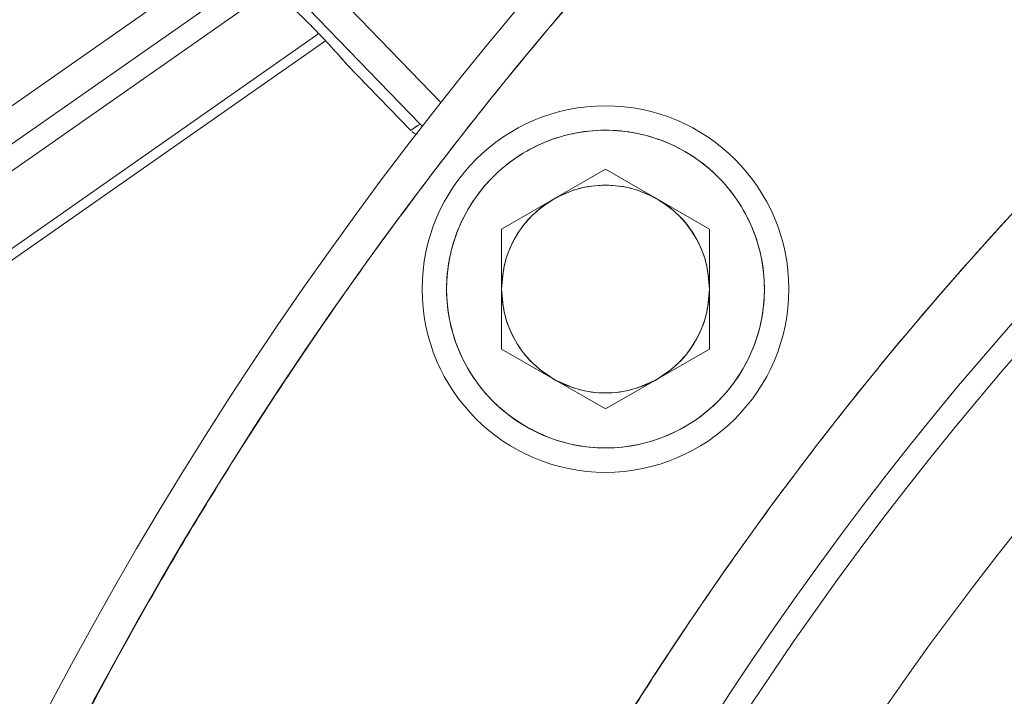
# Model space of a CAD drawing. Units: millimetres. Extents: x 6 to 414, y 6 to 291.
# Drawn here: x 188 to 191, y 233 to 235 of the extents above; entities that cross this region are included whole.
import ezdxf

# ---------------------------------------------------------------- set-up
doc = ezdxf.new("R2010")
doc.units = ezdxf.units.MM

msp = doc.modelspace()

# ---------------------------------------------------------------- linework, layer by layer
at = {"color": 7, "linetype": 'Continuous', "lineweight": 15}
for p, q in [((188.8354, 235.4757), (189.4147, 234.8758)), ((189.3539, 234.8129), (188.7725, 235.415)), ((185.3074, 232.7568), (188.8789, 235.2576)), ((185.4508, 232.552), (189.0578, 235.0776)), ((189.0776, 235.0566), (185.4613, 232.5245)), ((189.1397, 234.9876), (189.3265, 234.7941)), ((189.3608, 234.8068), (189.3539, 234.8129)), ((189.5921, 234.506), (189.8956, 234.6813)), ((189.8956, 234.6813), (190.1992, 234.506)), ((189.5921, 234.1555), (189.5921, 234.506)), ((190.1992, 234.506), (190.1992, 234.1555)), ((189.8956, 233.9802), (189.5921, 234.1555)), ((190.1992, 234.1555), (189.8956, 233.9802))]:
    msp.add_line(p, q, dxfattribs=at)
at = {"color": 8, "linetype": 'Continuous', "lineweight": 15}
for p, q in [((185.8571, 233.2533), (188.8147, 235.3242)), ((185.3442, 232.7041), (188.9241, 235.2108))]:
    msp.add_line(p, q, dxfattribs=at)
at = {"color": 7, "linetype": 'Continuous', "lineweight": 15}
for radius in [0.5357, 0.4643, 0.3036]:
    msp.add_circle((189.8956, 234.3307), radius, dxfattribs=at)
for radius, start, end in [(11.4286, 92.86598, 260.94265), (11.3214, 92.89313, 265.47062), (9.9464, 93.87809, 264.55714), (9.7321, 91.87206, 263.81189), (9.6626, 91.88559, 263.69856), (9.3324, 91.95158, 263.48125)]:
    msp.add_arc((198.3959, 227.8083), radius, start, end, dxfattribs=at)
for points, knots in [([(197.8244, 239.115), (197.821, 239.1149), (197.6219, 239.1099), (197.2235, 239.0718), (196.6285, 238.997), (196.0279, 238.8848), (195.4246, 238.7389), (194.8224, 238.5572), (194.2476, 238.3481), (193.7044, 238.1171), (193.1911, 237.8678), (192.6885, 237.5915), (192.1963, 237.2873), (191.7185, 236.9571), (191.256, 236.601), (190.8117, 236.2207), (190.3868, 235.8173), (189.9834, 235.3925), (189.6032, 234.9481), (189.247, 234.4856), (188.9169, 234.0079), (188.6126, 233.5157), (188.3363, 233.013), (188.087, 232.4998), (187.8561, 231.9566), (187.6469, 231.3818), (187.4653, 230.7796), (187.3191, 230.1762), (187.2077, 229.5757), (187.1301, 228.9807), (187.0844, 228.392), (187.0694, 227.8083), (187.0844, 227.2246), (187.1301, 226.6359), (187.2077, 226.0409), (187.3191, 225.4403), (187.4653, 224.837), (187.6469, 224.2348), (187.8561, 223.66), (188.087, 223.1168), (188.3363, 222.6036), (188.6126, 222.1009), (188.9169, 221.6087), (189.247, 221.131), (189.6032, 220.6684), (189.9834, 220.2241), (190.3868, 219.7993), (190.8117, 219.3958), (191.256, 219.0156), (191.7185, 218.6594), (192.1962, 218.3293), (192.6885, 218.0251), (193.1911, 217.7487), (193.7044, 217.4994), (194.2476, 217.2685), (194.8224, 217.0594), (195.4246, 216.8778), (196.0279, 216.7313), (196.6285, 216.6211), (197.1359, 216.5511), (197.4434, 216.5297), (197.5508, 216.5222)], [0, 0, 0, 0, 0.000304, 0.017495, 0.035111, 0.052996, 0.071135, 0.089627, 0.10823, 0.124846, 0.141463, 0.158342, 0.175221, 0.19228, 0.209339, 0.226489, 0.243639, 0.260789, 0.277939, 0.294998, 0.312057, 0.328935, 0.345815, 0.362431, 0.379048, 0.397651, 0.416142, 0.434281, 0.452167, 0.469782, 0.486974, 0.504019, 0.521063, 0.538255, 0.55587, 0.573755, 0.591894, 0.610386, 0.628989, 0.645606, 0.662222, 0.679101, 0.695981, 0.713039, 0.730098, 0.747248, 0.764398, 0.781548, 0.798698, 0.815757, 0.832816, 0.849695, 0.866574, 0.88319, 0.899807, 0.91841, 0.936902, 0.95504, 0.972926, 0.990541, 1, 1, 1, 1]), ([(197.4553, 217.911), (197.3686, 217.9181), (197.0771, 217.9423), (196.5789, 218.024), (195.9613, 218.1569), (195.3428, 218.3347), (194.7799, 218.5364), (194.2742, 218.7515), (193.8233, 218.9705), (193.3816, 219.2132), (192.9009, 219.5104), (192.39, 219.87), (191.8585, 220.3015), (191.3989, 220.7305), (191.0051, 221.1452), (190.6711, 221.5356), (190.3581, 221.9419), (190.0681, 222.3616), (189.8008, 222.7941), (189.5581, 223.2357), (189.339, 223.6866), (189.124, 224.1923), (188.9222, 224.7552), (188.7449, 225.3738), (188.6101, 225.9912), (188.5163, 226.6038), (188.4615, 227.2083), (188.4435, 227.8083), (188.4615, 228.4083), (188.5163, 229.0127), (188.6101, 229.6254), (188.7449, 230.2428), (188.9222, 230.8613), (189.124, 231.4242), (189.339, 231.93), (189.5581, 232.3809), (189.8008, 232.8225), (190.098, 233.3033), (190.4576, 233.8142), (190.8891, 234.3457), (191.3181, 234.8053), (191.7328, 235.199), (192.1232, 235.5331), (192.5295, 235.846), (192.9492, 236.136), (193.3816, 236.4033), (193.8232, 236.6461), (194.2742, 236.8651), (194.7799, 237.0801), (195.3428, 237.2819), (195.9613, 237.4594), (196.5788, 237.5934), (197.1671, 237.6863), (197.5493, 237.7163), (197.7266, 237.7302)], [0, 0, 0, 0, 0.008807, 0.029615, 0.051042, 0.072746, 0.094717, 0.11154, 0.128363, 0.145451, 0.16254, 0.185562, 0.208653, 0.2318, 0.249162, 0.266525, 0.283795, 0.301066, 0.318154, 0.335243, 0.352065, 0.368888, 0.390859, 0.412563, 0.43399, 0.454798, 0.475273, 0.495403, 0.515534, 0.536008, 0.556817, 0.578243, 0.599948, 0.621919, 0.638741, 0.655564, 0.672652, 0.689741, 0.712763, 0.735855, 0.759001, 0.776364, 0.793727, 0.810997, 0.828267, 0.845355, 0.862444, 0.879267, 0.896089, 0.91806, 0.939764, 0.961191, 0.982, 1, 1, 1, 1]), ([(188.966, 235.1675), (188.9674, 235.1662), (188.9702, 235.1636), (188.9914, 235.1438), (189.0211, 235.1151), (189.0557, 235.0801), (189.0894, 235.0444), (189.117, 235.0137), (189.136, 234.9919), (189.1384, 234.9891), (189.1396, 234.9876)], [0, 0, 0, 0, 0.1253668, 0.2503751, 0.3753585, 0.500285, 0.6252266, 0.7502183, 0.875234, 1, 1, 1, 1]), ([(188.966, 235.1675), (188.9674, 235.1662), (188.9702, 235.1636), (188.9914, 235.1438), (189.0211, 235.1151), (189.0557, 235.0801), (189.0893, 235.0444), (189.1172, 235.0135), (189.1355, 234.9925), (189.1417, 234.9853), (189.1358, 234.9922), (189.1223, 235.0075), (189.1155, 235.0152)], [0, 0, 0, 0, 0.1003002, 0.2003172, 0.3003105, 0.4002547, 0.5002117, 0.600213, 0.700241, 0.8002541, 0.9002442, 1, 1, 1, 1]), ([(189.3539, 234.8129), (189.3447, 234.8069), (189.3284, 234.7961), (189.3277, 234.7957), (189.3273, 234.7955)], [0, 0, 0, 0, 0.5617029, 1, 1, 1, 1]), ([(189.3291, 234.7966), (189.3284, 234.7962), (189.3264, 234.7949), (189.3429, 234.8057), (189.3539, 234.8129)], [0, 0, 0, 0, 0.3309801, 1, 1, 1, 1]), ([(189.3297, 234.7917), (189.3329, 234.7887), (189.3375, 234.7844), (189.3435, 234.7829), (189.3453, 234.7825)], [0, 0, 0, 0, 0.705331, 1, 1, 1, 1]), ([(189.6635, 233.9286), (189.6888, 233.9158), (189.7408, 233.8893), (189.8287, 233.8684), (189.9222, 233.8639), (190.0167, 233.8791), (190.106, 233.9132), (190.185, 233.9637), (190.2498, 234.0262), (190.3, 234.0973), (190.3364, 234.1763), (190.3581, 234.2637), (190.3624, 234.3573), (190.3473, 234.4518), (190.3132, 234.5411), (190.2627, 234.62), (190.2002, 234.6849), (190.1291, 234.7351), (190.0501, 234.7715), (189.9627, 234.7932), (189.8691, 234.7975), (189.7746, 234.7824), (189.6853, 234.7482), (189.6063, 234.6977), (189.5415, 234.6352), (189.4913, 234.5642), (189.4549, 234.4852), (189.4331, 234.3978), (189.4289, 234.3042), (189.444, 234.2097), (189.4781, 234.1203), (189.5287, 234.0416), (189.5908, 233.976), (189.6397, 233.9441), (189.6635, 233.9286)], [0, 0, 0, 0, 0.029129, 0.060003, 0.09216, 0.125, 0.15784, 0.189997, 0.220871, 0.25, 0.279129, 0.310003, 0.34216, 0.375, 0.40784, 0.439997, 0.470871, 0.5, 0.529129, 0.560003, 0.59216, 0.625, 0.65784, 0.689997, 0.720871, 0.75, 0.779129, 0.810003, 0.84216, 0.875, 0.90784, 0.939997, 0.970871, 1, 1, 1, 1]), ([(190.0474, 234.5936), (190.0239, 234.605), (189.976, 234.6281), (189.8956, 234.6375), (189.8153, 234.6281), (189.7674, 234.605), (189.7439, 234.5936)], [0, 0, 0, 0, 0.245667, 0.5, 0.754333, 1, 1, 1, 1]), ([(189.7439, 234.5936), (189.7223, 234.5789), (189.6783, 234.549), (189.63, 234.4841), (189.598, 234.4098), (189.594, 234.3568), (189.5921, 234.3307)], [0, 0, 0, 0, 0.245667, 0.5, 0.754333, 1, 1, 1, 1]), ([(190.1992, 234.3307), (190.1973, 234.3568), (190.1933, 234.4098), (190.1613, 234.4841), (190.113, 234.549), (190.069, 234.5789), (190.0474, 234.5936)], [0, 0, 0, 0, 0.245667, 0.5, 0.754333, 1, 1, 1, 1]), ([(189.5921, 234.3307), (189.594, 234.3047), (189.598, 234.2517), (189.63, 234.1774), (189.6783, 234.1124), (189.7223, 234.0825), (189.7439, 234.0678)], [0, 0, 0, 0, 0.245667, 0.5, 0.754333, 1, 1, 1, 1]), ([(190.0474, 234.0678), (190.069, 234.0825), (190.113, 234.1124), (190.1613, 234.1774), (190.1933, 234.2517), (190.1973, 234.3047), (190.1992, 234.3307)], [0, 0, 0, 0, 0.245667, 0.5, 0.754333, 1, 1, 1, 1]), ([(189.7439, 234.0678), (189.7674, 234.0565), (189.8153, 234.0334), (189.8956, 234.024), (189.976, 234.0334), (190.0239, 234.0565), (190.0474, 234.0678)], [0, 0, 0, 0, 0.245667, 0.5, 0.754333, 1, 1, 1, 1])]:
    msp.add_open_spline(points, degree=3, knots=knots, dxfattribs=at)

doc.saveas('drawing.dxf')
